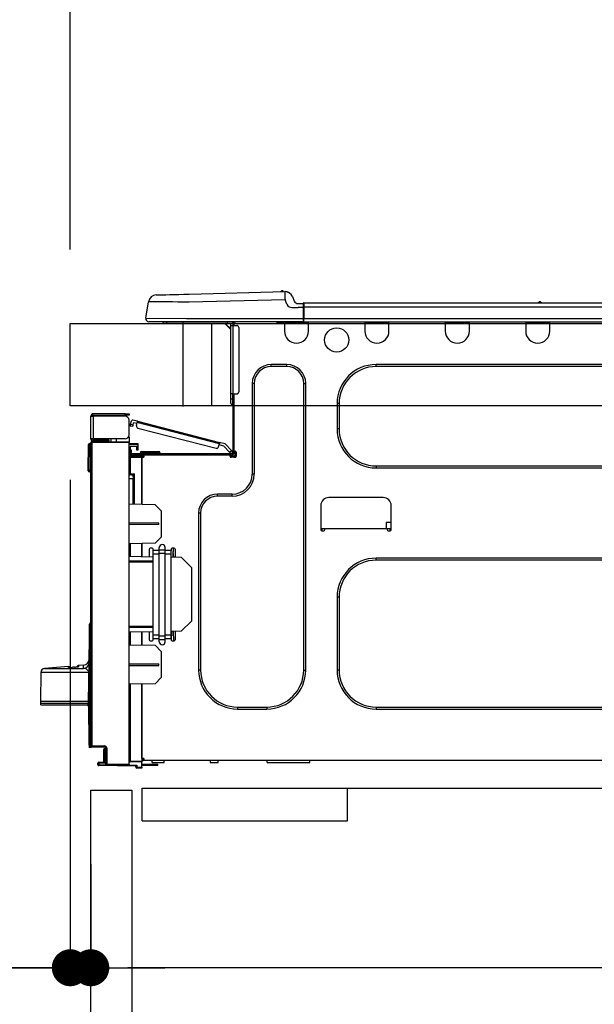
# Model space of a CAD drawing. Extents: x 27948 to 54421, y -22065 to -13195.
# Drawn here: x 33727 to 34007, y -19426 to -18947 of the extents above; entities that cross this region are included whole.
import ezdxf

# ---------------------------------------------------------------- set-up
doc = ezdxf.new("R2010")
doc.units = 0
doc.header["$LTSCALE"] = 50
doc.header["$MEASUREMENT"] = 0
doc.linetypes.add('HIDDEN', pattern=[0.375, 0.25, -0.125])
doc.layers.get('0').update_dxf_attribs({"linetype": 'CONTINUOUS'})
doc.layers.get('DEFPOINTS').update_dxf_attribs({"color": 146, "linetype": 'CONTINUOUS'})
for name, color, linetype in [('121-キャビネット（中）', 253, 'HIDDEN'), ('126-甲板', 2, 'CONTINUOUS'), ('150-機器', 8, 'CONTINUOUS'), ('166-寸法B', 11, 'CONTINUOUS')]:
    doc.layers.add(name, color=color, linetype=linetype)
doc.styles.add('KH001', font='txt')
doc.dimstyles.new('KH1xx030', dxfattribs={"dimscale": 30, "dimtxt": 2, "dimasz": 0.6, "dimexe": 0.3, "dimexo": 1.2, "dimgap": 0.5, "dimtad": 3, "dimdec": 1, "dimdsep": 46, "dimlunit": 6, "dimtxsty": 'KH001', "dimblk": 'DOT', "dimcen": 1, "dimdle": 1, "dimclrd": 256, "dimclre": 256, "dimclrt": 256, "dimadec": 0, "dimazin": 0, "dimtfac": 1, "dimtdec": 1, "dimtix": 1, "dimtmove": 2, "dimatfit": 3, "dimldrblk": 'CLOSEDBLANK', "dimfxl": 1, "dimtolj": 1, "dimtzin": 0, "dimlwd": -1, "dimlwe": -1, "dimarcsym": 0})

# ---------------------------------------------------------------- blocks, each defined once
blk = doc.blocks.new('HT-F6S_D')
at = {"layer": '150-機器', "color": 13, "linetype": 'Continuous'}
for p, q in [((19.64, 13.39), (66.27, 14.62)), ((66.27, 14.62), (66.27, 14.54)), ((66.27, 14.54), (66.27, 14.32)), ((66.37, 14.62), (66.37, 14.62)), ((-1.45, 1.72), (-0.08, 9.72)), ((0.12, 9.72), (-0.08, 9.72)), ((0.72, 9.71), (0.12, 9.72)), ((1.71, 9.7), (0.72, 9.71)), ((3.06, 9.68), (1.71, 9.7)), ((4.76, 9.66), (3.06, 9.68)), ((3.67, 12.98), (3.87, 12.98)), ((3.87, 12.98), (4.46, 13)), ((4.46, 13), (5.41, 13.02)), ((6.76, 9.64), (4.76, 9.66)), ((5.41, 13.02), (6.72, 13.06)), ((6.72, 13.06), (8.35, 13.1)), ((9.02, 9.61), (6.76, 9.64)), ((8.35, 13.1), (10.25, 13.15)), ((11.5, 9.58), (9.02, 9.61)), ((10.25, 13.15), (12.39, 13.2)), ((12.39, 13.2), (14.7, 13.26)), ((14.7, 13.26), (17.14, 13.33)), ((17.14, 13.33), (19.64, 13.39)), ((66.37, 10.7), (19.74, 9.48)), ((66.27, 14.32), (66.28, 13.96)), ((66.28, 13.96), (66.3, 13.47)), ((66.3, 13.47), (66.31, 12.88)), ((66.31, 12.88), (66.33, 12.2)), ((66.33, 12.2), (66.35, 11.46)), ((66.35, 11.46), (66.37, 10.7)), ((67.28, 8.51), (66.37, 10.7)), ((69.98, 12.21), (70.9, 10.02)), ((69.98, 12.21), (70.9, 10.02)), ((69.98, 12.21), (69.98, 12.21)), ((70.9, 10.02), (70.9, 10.02)), ((190.4, 9.69), (190.49, 9.69)), ((190.49, 9.69), (190.49, 9.69)), ((14.15, 9.55), (11.5, 9.58)), ((16.92, 9.51), (14.15, 9.55)), ((19.74, 9.48), (16.92, 9.51)), ((67.28, 8.51), (67.81, 7.65)), ((67.81, 7.65), (68.43, 7.2)), ((68.43, 7.2), (69.74, 6.87)), ((69.74, 6.87), (72.7, 6.85)), ((72.7, 8.81), (75.31, 8.81)), ((75.31, 6.85), (72.7, 6.85)), ((75.31, 7.24), (75.31, 8.91)), ((75.31, 8.81), (75.31, 7.24)), ((75.31, 8.32), (75.31, 7.24)), ((75.31, 0.59), (75.31, 7.24)), ((75.61, 7.24), (75.31, 7.24)), ((75.61, 9.2), (429.43, 9.2)), ((75.61, 9.2), (75.61, 9.17)), ((75.61, 9.17), (75.61, 9.05)), ((75.61, 9.05), (75.61, 8.87)), ((75.61, 8.87), (75.61, 8.63)), ((75.61, 8.63), (75.61, 8.33)), ((75.61, 8.33), (75.61, 7.99)), ((75.61, 7.99), (75.61, 7.63)), ((75.61, 7.63), (75.61, 7.24)), ((75.61, 7.24), (75.61, 1.47)), ((75.61, 7.24), (429.43, 7.24)), ((189.82, 9.4), (191.08, 9.4)), ((-1.45, 1.72), (18.37, 1.47)), ((18.37, 0), (0, 0)), ((8.76, -0.88), (8.76, 0)), ((18.37, 1.47), (75.31, 1.47)), ((75.31, 0), (18.37, 0)), ((38.13, 0), (38.13, -0.88)), ((62.47, -0.74), (62.44, 0)), ((64.43, -0.69), (64.4, 0)), ((66.08, 0), (66.08, -0.69)), ((66.67, 0), (66.67, -0.1)), ((67.34, 0), (67.34, -0.1)), ((67.34, 0), (67.34, -0.1)), ((70.6, -0.1), (70.59, 0)), ((70.6, -0.1), (70.59, 0)), ((71.58, -0.1), (71.57, 0)), ((71.58, -0.1), (71.57, 0)), ((71.58, -0.1), (71.57, 0)), ((71.58, -0.1), (71.57, 0)), ((71.57, 0), (71.58, -0.1)), ((71.57, 0), (71.58, -0.1)), ((71.57, 0), (71.58, -0.1)), ((71.57, 0), (71.58, -0.1)), ((73.54, -0.1), (73.53, 0)), ((75.31, 0.59), (75.31, 0)), ((75.31, 0), (429.72, 0)), ((75.61, 1.47), (429.43, 1.47)), ((77.24, -0.1), (77.24, 0)), ((77.83, -0.69), (77.83, 0)), ((105.24, 0), (105.24, -0.69)), ((105.83, 0), (105.83, -0.1)), ((116.41, -0.1), (116.41, 0)), ((116.99, -0.69), (116.99, 0)), ((144.41, 0), (144.41, -0.69)), ((144.99, 0), (144.99, -0.1)), ((155.57, -0.1), (155.57, 0)), ((156.15, -0.69), (156.15, 0)), ((183.57, 0), (183.57, -0.69)), ((184.15, 0), (184.15, -0.1)), ((194.73, -0.1), (194.73, 0)), ((195.31, -0.69), (195.31, 0)), ((8.76, -0.88), (7.78, -0.88)), ((38.13, -0.88), (8.76, -0.88)), ((37.01, -0.88), (39.94, -3.82)), ((37.27, -0.88), (39.94, -3.56)), ((39.94, -0.88), (38.13, -0.88)), ((39.94, -1.86), (39.94, -0.88)), ((39.94, -35.15), (39.94, -1.86)), ((39.94, -1.86), (40.92, -1.86)), ((40.53, -0.1), (40.73, -0.1)), ((40.73, -0.1), (40.73, -0.29)), ((40.92, -0.49), (40.92, -0.88)), ((40.92, -0.88), (40.92, -1.86)), ((40.92, -1.86), (40.92, -35.15)), ((40.92, -1.86), (42.88, -1.86)), ((41.51, -0.2), (41.51, -1.86)), ((42.1, -0.2), (41.51, -0.2)), ((43.86, -2.84), (43.86, -34.17)), ((64.43, -0.69), (62.47, -0.74)), ((65, -0.67), (64.43, -0.69)), ((65.55, -0.66), (65, -0.67)), ((66.06, -0.65), (65.55, -0.66)), ((66.08, -0.64), (65.62, -0.66)), ((66.08, -0.64), (66.06, -0.65)), ((66.08, -0.69), (77.83, -0.69)), ((66.08, -0.69), (66.08, -4.6)), ((66.67, -0.1), (77.24, -0.1)), ((77.83, -4.6), (77.83, -0.69)), ((105.24, -0.69), (116.99, -0.69)), ((105.24, -0.69), (105.24, -4.6)), ((105.83, -0.1), (116.41, -0.1)), ((116.99, -4.6), (116.99, -0.69)), ((144.41, -0.69), (156.15, -0.69)), ((144.41, -0.69), (144.41, -4.6)), ((144.99, -0.1), (155.57, -0.1)), ((156.15, -4.6), (156.15, -0.69)), ((183.57, -0.69), (195.31, -0.69)), ((183.57, -0.69), (183.57, -4.6)), ((184.15, -0.1), (194.73, -0.1)), ((195.31, -4.6), (195.31, -0.69)), ((67.26, -20.85), (59.62, -20.85)), ((59.62, -21.83), (59.62, -20.85)), ((67.26, -21.83), (59.62, -21.83)), ((67.26, -21.83), (67.26, -20.85)), ((350.78, -20.85), (110.73, -20.85)), ((110.73, -21.83), (110.73, -20.85)), ((350.78, -21.83), (110.73, -21.83)), ((50.42, -30.06), (50.42, -74.11)), ((51.4, -30.06), (50.42, -30.06)), ((51.4, -30.06), (51.4, -74.11)), ((75.48, -30.06), (76.46, -30.06)), ((75.48, -169.47), (75.48, -30.06)), ((76.46, -169.47), (76.46, -30.06)), ((39.94, -37.5), (39.94, -35.15)), ((40.92, -35.15), (39.94, -35.15)), ((39.94, -37.5), (40.73, -37.5)), ((39.94, -39.65), (39.94, -37.5)), ((40.73, -35.15), (40.73, -37.5)), ((40.73, -37.5), (40.92, -37.5)), ((40.73, -37.5), (40.73, -40.43)), ((40.92, -35.15), (40.92, -63.73)), ((40.92, -35.15), (42.88, -35.15)), ((41.51, -35.15), (41.51, -63.05)), ((40.73, -40.43), (40.92, -40.43)), ((91.73, -39.85), (91.73, -52.18)), ((92.71, -39.85), (91.73, -39.85)), ((92.71, -39.85), (92.71, -52.18)), ((-28.2, -45.9), (-28.2, -46)), ((-28.2, -57.06), (-28.2, -46)), ((-28.2, -46), (-27.12, -46)), ((-27.61, -45.9), (-27.61, -46)), ((-11.55, -44.82), (-27.12, -44.82)), ((-27.12, -45.41), (-11.55, -45.41)), ((-27.12, -46), (-27.12, -57.06)), ((-11.55, -46), (-27.12, -46)), ((-17.82, -45.41), (-17.82, -46)), ((-13.12, -46), (-13.12, -45.41)), ((-11.55, -45.41), (-11.55, -44.82)), ((-11.55, -44.82), (-9.59, -44.82)), ((-9.59, -45.41), (-11.55, -45.41)), ((-9.59, -44.82), (-9.59, -45.41)), ((-5.41, -48.46), (-7.69, -47.87)), ((-9.59, -55.1), (-9.59, -47.95)), ((-9.04, -50.74), (-9.02, -50.69)), ((-9.04, -50.76), (-9.04, -50.74)), ((-7.91, -51.05), (-9.04, -50.76)), ((-9.02, -50.69), (-9, -50.6)), ((-9, -50.6), (-8.97, -50.48)), ((-8.97, -50.48), (-8.93, -50.34)), ((-8.93, -50.34), (-8.89, -50.18)), ((-8.89, -50.18), (-8.85, -50)), ((-8.85, -50), (-8.8, -49.81)), ((-8.8, -49.81), (-8.41, -48.3)), ((-8.8, -49.81), (-7.66, -50.11)), ((-7.9, -51.04), (-7.91, -51.05)), ((-7.89, -50.98), (-7.9, -51.04)), ((-7.86, -50.9), (-7.89, -50.98)), ((-7.83, -50.78), (-7.86, -50.9)), ((-7.8, -50.63), (-7.83, -50.78)), ((-7.75, -50.47), (-7.8, -50.63)), ((-7.71, -50.29), (-7.75, -50.47)), ((-7.66, -50.11), (-7.71, -50.29)), ((-7.66, -50.11), (-7.42, -49.16)), ((-5.71, -49.6), (-7.42, -49.16)), ((-5.95, -50.55), (-5.56, -49.03)), ((-5.56, -49.03), (-5.53, -48.92)), ((34.39, -59.36), (-5.56, -49.03)), ((-5.53, -48.92), (-5.51, -48.81)), ((-5.51, -48.81), (-5.48, -48.72)), ((-5.48, -48.72), (-5.46, -48.63)), ((-5.46, -48.63), (-5.44, -48.56)), ((-5.44, -48.56), (-5.43, -48.51)), ((-5.43, -48.51), (-5.42, -48.47)), ((-5.42, -48.47), (-5.41, -48.46)), ((-5.41, -48.46), (34.54, -58.8)), ((-5.25, -51.74), (32.8, -61.58)), ((92.71, -52.18), (91.73, -52.18)), ((-27.12, -57.06), (-28.2, -57.06)), ((-28.2, -57.06), (-28.2, -57.16)), ((-27.61, -57.06), (-27.61, -57.16)), ((-11.55, -57.06), (-27.12, -57.06)), ((-19.87, -57.06), (-19.87, -57.51)), ((-19.45, -57.51), (-19.45, -57.06)), ((-19.38, -57.65), (-19.38, -57.06)), ((-18.51, -57.06), (-18.51, -58.31)), ((-15.71, -58.29), (-15.71, -57.06)), ((-9.59, -56.08), (-9.86, -56.08)), ((-9.66, -55.59), (-9.59, -55.59)), ((-9.59, -56.08), (-9.59, -58.23)), ((-29.47, -72.06), (-29.31, -59.71)), ((-28.98, -72.06), (-28.82, -59.71)), ((-28.82, -59.71), (-28.82, -59.23)), ((-28.82, -59.23), (-28.64, -59.23)), ((-28.64, -59.71), (-28.82, -59.71)), ((-28.64, -59.71), (-28.64, -59.23)), ((-28.64, -59.23), (-28.2, -59.32)), ((-28.2, -206.33), (-28.2, -58.88)), ((-28.2, -58.88), (-27.71, -58.88)), ((-27.71, -58.39), (-9.59, -58.23)), ((-9.59, -58.72), (-27.71, -58.88)), ((-27.71, -58.88), (-27.71, -206.33)), ((-19.87, -57.65), (-27.12, -57.65)), ((-19.87, -58.23), (-27.12, -58.23)), ((-19.45, -57.51), (-19.87, -57.51)), ((-19.87, -58.23), (-19.87, -57.65)), ((-19.87, -57.65), (-19.38, -57.65)), ((-19.38, -58.23), (-19.87, -58.23)), ((-19.38, -57.51), (-19.45, -57.51)), ((-19.38, -57.65), (-19.38, -58.23)), ((-19.38, -58.32), (-19.38, -58.23)), ((-9.59, -58.23), (-9.59, -58.72)), ((-9.59, -215.3), (-9.59, -58.72)), ((-9.59, -59.27), (-5.29, -59.2)), ((-5.29, -59.68), (-9.59, -59.76)), ((-5.29, -60.71), (-9.1, -60.77)), ((-9.1, -60.77), (-9.1, -62.36)), ((-5.87, -61.48), (-5.87, -61.09)), ((-5.29, -61.48), (-5.87, -61.48)), ((-5.87, -62.46), (-5.87, -61.48)), ((-5.36, -60.71), (-5.31, -60.88)), ((-5.31, -60.88), (-5.29, -61.09)), ((-5.29, -59.2), (-5.29, -59.68)), ((-5.29, -59.68), (-5.29, -60.71)), ((-5.29, -61.09), (-5.29, -61.48)), ((-5.29, -61.48), (-5.29, -62.46)), ((34, -60.88), (34.39, -59.36)), ((36.61, -60.55), (34.24, -59.93)), ((34.42, -59.25), (34.39, -59.36)), ((34.45, -59.15), (34.42, -59.25)), ((34.47, -59.05), (34.45, -59.15)), ((34.49, -58.96), (34.47, -59.05)), ((34.51, -58.89), (34.49, -58.96)), ((34.53, -58.84), (34.51, -58.89)), ((34.54, -58.8), (34.53, -58.81)), ((34.53, -58.81), (34.53, -58.84)), ((37.24, -59.49), (34.54, -58.8)), ((39.4, -63.51), (36.61, -60.55)), ((37.24, -59.49), (40.25, -62.71)), ((-9.11, -66.18), (-9.59, -66.18)), ((-9.11, -65.7), (-3.33, -65.59)), ((-3.33, -66.08), (-9.11, -66.18)), ((-9.11, -66.18), (-9.11, -74)), ((-9.1, -62.36), (-8.52, -62.36)), ((-9.1, -63.34), (-9.1, -62.36)), ((-8.52, -63.34), (-9.1, -63.34)), ((-9.1, -63.73), (-9.1, -63.34)), ((-9.1, -63.73), (-9.1, -65.09)), ((-9.1, -65.09), (-3.33, -65.19)), ((-8.52, -62.36), (-8.52, -63.34)), ((-8.52, -63.73), (-8.52, -63.34)), ((-8.52, -65.1), (-8.52, -64.91)), ((-8.52, -64.91), (-7.93, -64.91)), ((40.34, -64.32), (-7.93, -64.32)), ((-2.25, -64.91), (-7.93, -64.91)), ((-6.56, -64.91), (-6.56, -65.13)), ((-5.29, -62.46), (-5.87, -62.46)), ((-4.21, -63.93), (-4.21, -64.32)), ((-1.27, -63.93), (-4.21, -63.93)), ((-3.43, -63.15), (-1.27, -63.15)), ((-3.33, -65.59), (-3.33, -65.19)), ((-2.25, -65.4), (-3.33, -65.4)), ((-3.33, -65.59), (-3.33, -65.99)), ((-3.33, -65.74), (-2.32, -65.75)), ((-3.33, -88.93), (-3.33, -65.99)), ((-3.33, -65.99), (-2.74, -65.99)), ((-3.33, -66.08), (-3.33, -88.93)), ((-2.25, -65.5), (-2.25, -64.91)), ((39.65, -64.91), (-2.25, -64.91)), ((-1.27, -63.15), (2.64, -63.15)), ((-1.27, -63.15), (-1.27, -63.93)), ((-1.27, -63.93), (-1.27, -64.32)), ((2.64, -63.93), (-1.27, -63.93)), ((2.64, -63.15), (4.8, -63.15)), ((2.64, -63.15), (2.64, -63.93)), ((2.64, -63.93), (2.64, -64.32)), ((5.58, -63.93), (2.64, -63.93)), ((5.58, -63.93), (5.58, -64.32)), ((39.4, -63.51), (40.25, -62.71)), ((39.53, -63.65), (39.4, -63.51)), ((39.65, -63.78), (39.53, -63.65)), ((39.77, -63.91), (39.65, -63.78)), ((40.34, -64.91), (39.65, -64.91)), ((39.65, -65.5), (39.65, -64.91)), ((42, -65.4), (39.65, -65.4)), ((39.87, -64.01), (39.77, -63.91)), ((41.8, -65.89), (39.85, -65.89)), ((39.95, -64.1), (39.87, -64.01)), ((40.02, -64.17), (39.95, -64.1)), ((40.05, -64.21), (40.02, -64.17)), ((40.07, -64.22), (40.05, -64.21)), ((40.92, -63.42), (40.07, -64.22)), ((42.1, -65.99), (40.14, -65.99)), ((40.25, -62.71), (40.38, -62.85)), ((40.38, -62.85), (40.51, -62.98)), ((40.51, -62.98), (40.63, -63.1)), ((40.63, -63.1), (40.73, -63.21)), ((40.73, -63.21), (40.81, -63.3)), ((40.81, -63.3), (40.87, -63.37)), ((40.87, -63.37), (40.91, -63.41)), ((40.91, -63.41), (40.92, -63.42)), ((41.51, -63.05), (41.51, -63.73)), ((41.51, -63.05), (42.1, -63.05)), ((42, -63.05), (42, -65.5)), ((42.59, -63.54), (42.59, -65.5)), ((110.73, -70.2), (110.73, -71.17)), ((110.73, -70.2), (350.78, -70.2)), ((110.73, -71.17), (350.78, -71.17)), ((-29.47, -72.06), (-28.98, -72.06)), ((-29.46, -72.55), (-29.47, -72.06)), ((-28.98, -72.06), (-28.2, -72.06)), ((-28.97, -72.55), (-28.98, -72.06)), ((-28.97, -73.03), (-28.97, -72.55)), ((-28.97, -72.55), (-28.2, -72.55)), ((-28.2, -73.03), (-28.97, -73.03)), ((-9.11, -74), (-9.59, -74)), ((-9.59, -74.47), (-9.23, -74.48)), ((-7.64, -76.46), (-9.59, -76.43)), ((-9.11, -74), (-7.16, -74)), ((-7.64, -74.49), (-9.1, -74.49)), ((-8.34, -74.49), (-7.64, -74.51)), ((-7.64, -75.34), (-7.64, -74.49)), ((-7.64, -75.34), (-7.64, -76.46)), ((-7.64, -88.86), (-7.64, -76.46)), ((-7.16, -74), (-7.16, -88.87)), ((51.4, -74.11), (50.42, -74.11)), ((40.63, -83.9), (33.48, -83.9)), ((33.48, -84.88), (33.48, -83.9)), ((40.63, -84.88), (33.48, -84.88)), ((40.63, -84.88), (40.63, -83.9)), ((114.15, -85.57), (87.72, -85.57)), ((3.13, -89.05), (-9.59, -88.82)), ((6.07, -92.09), (3.13, -89.05)), ((83.8, -89.48), (83.8, -101.23)), ((118.07, -101.23), (118.07, -89.48)), ((6.07, -92.09), (6.07, -104.8)), ((24.28, -93.1), (24.28, -169.47)), ((25.26, -93.1), (24.28, -93.1)), ((25.26, -93.1), (25.26, -169.47)), ((4.9, -98.01), (-9.59, -97.93)), ((4.9, -98.67), (-9.59, -98.75)), ((4.9, -98.67), (4.9, -98.01)), ((115.61, -97.71), (115.56, -100.64)), ((118.07, -97.71), (115.61, -97.71)), ((3.08, -107.79), (6.07, -104.8)), ((83.8, -100.64), (85.76, -100.64)), ((84.29, -100.64), (84.27, -101.72)), ((84.29, -101.72), (85.27, -101.72)), ((85.76, -101.23), (85.76, -100.64)), ((85.76, -100.64), (116.11, -100.64)), ((116.11, -100.64), (118.07, -100.64)), ((116.11, -100.64), (116.11, -101.23)), ((116.6, -101.72), (117.58, -101.72)), ((117.6, -101.72), (117.58, -100.64)), ((3.08, -107.79), (-9.59, -108.01)), ((-9.11, -108), (-9.11, -114.13)), ((-3.33, -114.23), (-3.33, -107.9)), ((-3.33, -107.9), (-3.33, -114.23)), ((5.09, -111.02), (5.09, -109.89)), ((8.03, -111.02), (8.03, -109.89)), ((-9.59, -114.12), (2.15, -114.33)), ((0.2, -110.73), (0.2, -114.29)), ((1.66, -110.24), (0.69, -110.24)), ((2.15, -111.36), (2.15, -110.73)), ((2.15, -113.04), (2.15, -111.36)), ((5.09, -111.36), (2.15, -111.36)), ((5.09, -113.04), (2.15, -113.04)), ((2.15, -152.53), (2.15, -113.04)), ((5.09, -111.02), (8.03, -111.02)), ((5.09, -112.7), (5.09, -111.02)), ((5.09, -152.88), (5.09, -112.7)), ((5.09, -112.7), (8.03, -112.7)), ((8.03, -112.7), (8.03, -111.02)), ((10.96, -111.36), (8.03, -111.36)), ((8.03, -152.88), (8.03, -112.7)), ((10.96, -113.04), (8.03, -113.04)), ((10.96, -110.73), (10.96, -111.36)), ((10.96, -113.04), (10.96, -111.36)), ((10.96, -152.53), (10.96, -113.04)), ((10.96, -114.48), (15.86, -114.57)), ((12.43, -110.24), (11.45, -110.24)), ((11.84, -114.5), (11.85, -114.35)), ((11.87, -112.78), (11.85, -114.35)), ((11.85, -114.5), (11.85, -114.35)), ((11.85, -114.35), (12.92, -114.35)), ((11.87, -112.71), (11.88, -112.62)), ((11.87, -112.76), (11.87, -112.71)), ((11.87, -112.78), (11.87, -112.76)), ((11.93, -112.78), (11.87, -112.78)), ((11.88, -112.19), (11.89, -112.01)), ((11.88, -112.36), (11.88, -112.19)), ((11.88, -112.5), (11.88, -112.36)), ((11.88, -112.62), (11.88, -112.5)), ((11.92, -110.24), (11.89, -111.82)), ((11.89, -111.82), (11.95, -111.82)), ((11.89, -112.01), (11.89, -111.82)), ((11.91, -114.35), (11.98, -110.24)), ((12.92, -110.73), (12.92, -114.52)), ((20.76, -119.64), (15.86, -114.57)), ((-9.59, -116.29), (2.15, -116.35)), ((2.15, -117.04), (-9.59, -117.1)), ((20.76, -119.64), (20.76, -145.66)), ((350.78, -115.03), (110.73, -115.03)), ((110.73, -116.01), (110.73, -115.03)), ((350.78, -116.01), (110.73, -116.01)), ((91.73, -134.03), (91.73, -169.47)), ((92.71, -134.03), (91.73, -134.03)), ((92.71, -134.03), (92.71, -169.47)), ((-28.78, -206.41), (-28.78, -147.12)), ((-28.3, -147.12), (-28.78, -147.12)), ((-28.69, -146.82), (-28.67, -146.79)), ((-28.67, -146.79), (-28.59, -146.72)), ((-28.65, -146.78), (-28.2, -146.31)), ((-28.59, -146.72), (-28.47, -146.6)), ((-28.47, -146.6), (-28.45, -146.58)), ((-28.2, -147.01), (-28.3, -147.12)), ((-28.3, -147.12), (-28.3, -206.41)), ((-9.59, -148.11), (2.15, -148.17)), ((15.77, -150.64), (20.76, -145.66)), ((-29.06, -169.19), (-28.78, -149.49)), ((2.15, -148.86), (-9.59, -148.92)), ((2.15, -150.88), (-9.59, -151.09)), ((-9.11, -151.08), (-9.11, -157.21)), ((-3.33, -157.31), (-3.33, -150.98)), ((-3.33, -150.98), (-3.33, -157.31)), ((0.2, -150.92), (0.2, -154.78)), ((2.15, -154.22), (2.15, -152.53)), ((5.09, -152.53), (2.15, -152.53)), ((5.09, -152.88), (8.03, -152.88)), ((5.09, -154.56), (5.09, -152.88)), ((10.96, -152.53), (8.03, -152.53)), ((8.03, -154.56), (8.03, -152.88)), ((15.77, -150.64), (10.96, -150.73)), ((10.96, -154.22), (10.96, -152.53)), ((11.13, -155.15), (11.21, -150.72)), ((12.3, -155.27), (12.14, -150.71)), ((12.92, -150.69), (12.92, -154.78)), ((-9.59, -157.2), (3.13, -157.42)), ((0.69, -155.27), (1.66, -155.27)), ((5.09, -154.22), (2.15, -154.22)), ((2.15, -154.78), (2.15, -154.22)), ((6.07, -160.46), (3.13, -157.42)), ((5.09, -154.56), (8.03, -154.56)), ((5.09, -155.69), (5.09, -154.56)), ((10.96, -154.22), (8.03, -154.22)), ((8.03, -155.69), (8.03, -154.56)), ((10.96, -154.22), (10.96, -154.78)), ((11.45, -155.27), (12.43, -155.27)), ((6.07, -160.46), (6.07, -173.18)), ((-31.68, -167.12), (-34.25, -167.34)), ((-34.25, -167.34), (-34.25, -167.54)), ((-34.25, -167.54), (-34.25, -167.87)), ((-31.7, -168.07), (-31.69, -167.37)), ((-31.69, -167.37), (-31.68, -167.12)), ((-31.68, -167.12), (-31.68, -167.14)), ((-9.59, -166.46), (4.9, -166.54)), ((-9.59, -167.28), (4.9, -167.2)), ((4.9, -167.2), (4.9, -166.54)), ((-52.58, -170.64), (-52.77, -184.55)), ((-29.13, -170.64), (-52.58, -170.64)), ((-39.14, -167.75), (-50.78, -168.72)), ((-50.78, -168.72), (-31.72, -168.72)), ((-39.14, -168.28), (-39.14, -167.75)), ((-36.21, -168.06), (-37.18, -168.14)), ((-34.25, -167.87), (-34.36, -167.89)), ((-31.72, -168.72), (-31.71, -168.57)), ((-31.71, -168.57), (-31.7, -168.07)), ((-29.24, -175.72), (-29.13, -170.64)), ((-29.04, -170.65), (-29.12, -175.73)), ((25.26, -169.47), (24.28, -169.47)), ((75.48, -169.47), (76.46, -169.47)), ((92.71, -169.47), (91.73, -169.47)), ((-29.39, -184.53), (-29.24, -175.72)), ((-29.12, -175.73), (-29.26, -184.54)), ((3.08, -176.17), (-9.59, -176.39)), ((-9.11, -176.38), (-9.11, -213.72)), ((-3.33, -212.45), (-3.33, -176.28)), ((-3.33, -176.28), (-3.33, -213.82)), ((3.08, -176.17), (6.07, -173.18)), ((-52.77, -184.55), (-52.76, -185.54)), ((-52.77, -184.55), (-29.39, -184.55)), ((-52.76, -185.54), (-52.76, -186.5)), ((-52.76, -185.54), (-29.31, -185.54)), ((-30.21, -186.5), (-51.78, -186.5)), ((-30.21, -186.5), (-29.62, -186.27)), ((-29.62, -186.27), (-29.46, -186.08)), ((-29.46, -186.08), (-29.36, -185.87)), ((-29.39, -184.54), (-29.39, -184.53)), ((-29.39, -184.55), (-29.39, -184.54)), ((-29.36, -185.87), (-29.34, -185.78)), ((-29.32, -184.27), (-29.31, -184.18)), ((-29.32, -184.55), (-29.32, -184.27)), ((-29.32, -184.57), (-29.32, -184.55)), ((-29.32, -184.55), (-29.32, -184.55)), ((-29.31, -185.54), (-29.32, -184.57)), ((-29.31, -184.15), (-29.3, -184.14)), ((-29.31, -184.18), (-29.31, -184.15)), ((-29.3, -184.14), (-29.3, -184.14)), ((-29.3, -184.14), (-29.29, -184.14)), ((-29.29, -184.14), (-29.29, -184.15)), ((-29.29, -184.15), (-29.29, -184.17)), ((-29.29, -184.17), (-29.28, -184.27)), ((-29.28, -184.27), (-29.27, -184.39)), ((-29.27, -184.39), (-29.27, -184.54)), ((-29.27, -184.54), (-29.25, -185.54)), ((-29.26, -184.55), (-29.26, -184.54)), ((-29.26, -184.54), (-29.26, -184.54)), ((-29.26, -184.54), (-29.26, -184.54)), ((-29.26, -184.54), (-29.26, -184.55)), ((-28.78, -184.55), (-29.26, -184.55)), ((-28.97, -206.1), (-29.25, -186.02)), ((43.27, -187.48), (43.27, -188.46)), ((43.27, -187.48), (57.47, -187.48)), ((43.27, -188.46), (57.47, -188.46)), ((57.47, -187.48), (57.47, -188.46)), ((110.73, -187.48), (110.73, -188.46)), ((110.73, -187.48), (350.78, -187.48)), ((110.73, -188.46), (350.78, -188.46)), ((-28.97, -206.1), (-28.97, -207.36)), ((-28.78, -206.41), (-28.3, -206.41)), ((-28.3, -206.41), (-28.19, -206.41)), ((-21.09, -207.03), (-28.3, -206.9)), ((-28.2, -206.33), (-27.71, -206.33)), ((-27.5, -207.06), (-27.99, -207.06)), ((-27.71, -206.33), (-21.44, -206.38)), ((-21.44, -206.87), (-27.71, -206.82)), ((-27.5, -207.06), (-27.5, -206.91)), ((-21.26, -207.06), (-27.5, -207.06)), ((-21.93, -214.24), (-21.93, -208.08)), ((-21.45, -208.08), (-21.93, -208.08)), ((-21.45, -208.08), (-21.45, -214.72)), ((-20.95, -208.08), (-21.45, -208.08)), ((-21.44, -207.59), (-20.95, -207.59)), ((-21.26, -207.04), (-21.26, -207.02)), ((-21.26, -207.06), (-21.26, -207.04)), ((-21.11, -207.05), (-21.26, -207.06)), ((-21.06, -207.06), (-21.12, -207.05)), ((-21.07, -207.04), (-21.11, -207.05)), ((-20.47, -207.36), (-20.95, -207.36)), ((-20.95, -215.2), (-20.95, -207.36)), ((-20.47, -207.36), (-20.47, -215.2)), ((-24.77, -214.77), (-24.29, -214.77)), ((-24.77, -215.51), (-24.77, -214.77)), ((-24.77, -215.51), (-24.29, -215.51)), ((-24.29, -214.28), (-21.93, -214.24)), ((-21.45, -214.72), (-24.29, -214.77)), ((-24.29, -214.77), (-24.29, -215.51)), ((-24.29, -215.51), (-20.79, -215.57)), ((-20.47, -215.2), (-20.95, -215.2)), ((-20.47, -215.2), (-9.59, -215.3)), ((-9.59, -213.72), (-9.11, -213.72)), ((-9.59, -215.3), (-9.59, -215.79)), ((-9.11, -213.72), (-3.33, -213.82)), ((-3.33, -214.31), (-9.11, -214.21)), ((-3.33, -212.45), (-2.74, -212.45)), ((-3.33, -212.94), (-2.74, -212.94)), ((-3.33, -213.52), (-2.74, -213.52)), ((-3.33, -213.82), (-3.33, -214.31)), ((-3.33, -216.66), (-3.33, -214.31)), ((-3.33, -215.29), (2.55, -215.29)), ((-2.74, -212.45), (-2.74, -212.94)), ((-2.74, -213.52), (-2.74, -212.94)), ((-2.74, -212.94), (-2.25, -212.94)), ((-2.25, -213.52), (-2.74, -213.52)), ((-2.25, -212.93), (-2.25, -212.94)), ((-2.25, -213.52), (-2.25, -212.94)), ((416.18, -213.52), (-2.25, -213.52)), ((1.66, -214.5), (1.66, -213.52)), ((1.66, -214.5), (7.54, -214.5)), ((2.55, -215.29), (2.55, -215.87)), ((2.55, -215.29), (4.5, -215.29)), ((4.5, -215.87), (4.5, -215.29)), ((7.54, -214.5), (7.54, -213.52)), ((29.86, -213.52), (29.86, -214.5)), ((29.86, -214.5), (33.78, -214.5)), ((33.78, -214.5), (33.78, -213.52)), ((57.66, -214.5), (57.66, -213.52)), ((57.66, -214.5), (78.42, -214.5)), ((78.42, -214.5), (78.42, -213.52)), ((-6.27, -216.31), (-24.29, -216)), ((-9.59, -215.79), (-20.47, -215.69)), ((-9.59, -215.76), (-5.78, -215.83)), ((-6.27, -216.66), (-6.27, -216.31)), ((-5.78, -216.66), (-6.27, -216.66)), ((-5.78, -215.83), (-5.78, -216.66)), ((-5.78, -216.66), (-3.33, -216.66)), ((-3.33, -217.15), (-5.78, -217.15)), ((2.55, -215.87), (-3.33, -215.87)), ((-3.33, -216.66), (-3.33, -217.15)), ((4.5, -215.87), (2.55, -215.87))]:
    blk.add_line(p, q, dxfattribs=at)
for points in [[(-7.16, -74), (-7.22, -74.07), (-7.28, -74.13), (-7.33, -74.18), (-7.39, -74.24), (-7.44, -74.29), (-7.49, -74.34), (-7.53, -74.38), (-7.56, -74.42), (-7.59, -74.45), (-7.61, -74.47), (-7.63, -74.48), (-7.64, -74.49), (-7.64, -74.49)], [(-28.97, -206.1), (-28.96, -206.1), (-28.92, -206.1), (-28.87, -206.1), (-28.79, -206.1), (-28.78, -206.1)], [(-21.93, -214.24), (-21.93, -214.25), (-21.91, -214.26), (-21.9, -214.28), (-21.87, -214.3), (-21.84, -214.34), (-21.8, -214.38), (-21.75, -214.42), (-21.71, -214.47), (-21.65, -214.52), (-21.59, -214.58), (-21.54, -214.64), (-21.48, -214.7), (-21.45, -214.72)], [(-5.78, -215.83), (-5.85, -215.89), (-5.91, -215.95), (-5.96, -216.01), (-6.02, -216.06), (-6.07, -216.11), (-6.12, -216.16), (-6.16, -216.2), (-6.19, -216.24), (-6.22, -216.27), (-6.24, -216.29), (-6.26, -216.3), (-6.27, -216.31), (-6.27, -216.31)]]:
    blk.add_lwpolyline(points, dxfattribs=at)
blk.add_circle((91.54, -8.91), 5.87, dxfattribs=at)
for centre, radius, start, end in [((64.9, 14.28), 0.784, 23.5498, 159.4502), ((64.9, 14.28), 0.784, 23.5498, 92.5103), ((66.37, 10.7), 3.92, 22.6199, 91.5), ((66.37, 10.7), 3.92, 22.6199, 87.6957), ((3.78, 9.06), 3.92, 91.5, 170.3266), ((72.7, 10.77), 1.96, 202.6196, 270), ((72.7, 10.77), 1.96, 202.6203, 270), ((190.4, 8.96), 0.734, 90, 143.1301), ((190.49, 8.96), 0.734, 36.8699, 90), ((75.61, 8.91), 0.294, 90, 180), ((189.43, 9.69), 0.49, 270, 323.1301), ((191.47, 9.69), 0.49, 216.8699, 270), ((191.47, 9.69), 0.49, 216.8699, 270), ((0, 1.47), 1.47, 170.3266, 270), ((7.78, 0.1), 0.979, 185.7392, 270), ((78.71, -0.05), 3.46, 153.842, 169.2883), ((39.94, -0.88), 0.979, 0, 64.1581), ((40.34, -0.49), 0.587, 0, 56.4427), ((40.34, -0.49), 1.17, 0, 24.6243), ((42.1, 0.29), 0.49, 270, 323.1301), ((42.88, -2.84), 0.979, 0, 90), ((71.96, -4.6), 5.87, 180, 0), ((111.12, -4.6), 5.87, 180, 0), ((150.28, -4.6), 5.87, 180, 0), ((189.44, -4.6), 5.87, 180, 0), ((59.62, -30.06), 9.2, 90, 180), ((59.62, -30.06), 8.22, 90, 180), ((67.26, -30.06), 9.2, 0, 90), ((67.26, -30.06), 8.22, 0, 90), ((110.73, -39.85), 18.99, 90, 180), ((110.73, -39.85), 18.01, 90, 180), ((42.88, -34.17), 0.979, 270, 0), ((40.73, -39.65), 0.783, 180, 270), ((-27.12, -45.9), 1.08, 90, 180), ((-27.12, -45.9), 0.49, 90, 180), ((-11.55, -47.95), 1.96, 0, 90), ((-7.84, -48.44), 0.587, 75.5, 165.5), ((-5.01, -50.79), 0.979, 165.5, 255.5), ((110.73, -52.18), 18.99, 180, 270), ((110.73, -52.18), 18.01, 180, 270), ((-27.12, -57.16), 1.08, 180, 270), ((-27.12, -57.16), 0.49, 180, 270), ((-11.55, -55.1), 1.96, 270, 0), ((-28.82, -59.72), 0.49, 90, 179.25), ((-29.06, -69.06), 9.34, 88.4993, 91.5007), ((-28.61, -60.42), 0.705, 53.7718, 92.6206), ((-27.71, -58.88), 0.49, 90.5, 180), ((-13.68, -58.64), 14.03, 179.0003, 180.9997), ((-6.29, -61.06), 0.414, 356.0965, 55.8364), ((33.05, -60.64), 0.979, 255.5, 345.5), ((-9.1, -66.18), 0.49, 91, 180), ((-2.1, -65.94), 7.02, 178.0016, 181.9984), ((-7.93, -63.73), 1.17, 180, 270), ((-7.93, -63.73), 0.587, 180, 270), ((-3.43, -63.93), 0.783, 90, 180), ((-2.74, -65.5), 0.49, 270, 0), ((4.8, -63.93), 0.783, 0, 90), ((40.14, -65.5), 0.49, 180, 270), ((40.34, -63.73), 0.587, 270, 0), ((40.34, -63.73), 1.17, 270, 0), ((41.51, -65.5), 0.49, 270, 0), ((42.1, -63.54), 0.49, 0, 90), ((42.1, -65.5), 0.49, 270, 0), ((-29.22, -63.2), 9.36, 268.5011, 271.4989), ((-28.97, -72.55), 0.49, 180.75, 270), ((-9.1, -74), 0.49, 180, 270), ((-2.09, -74.13), 7.02, 179.0015, 182.9981), ((40.63, -74.11), 9.79, 270, 0), ((40.63, -74.11), 10.77, 270, 0), ((33.48, -93.1), 9.2, 90, 180), ((33.48, -93.1), 8.22, 90, 180), ((87.72, -89.48), 3.92, 90, 180), ((114.15, -89.48), 3.92, 0, 90), ((84.29, -101.23), 0.49, 180, 270), ((85.27, -101.23), 0.49, 270, 0), ((116.6, -101.23), 0.49, 180, 270), ((117.58, -101.23), 0.49, 270, 0), ((6.56, -109.89), 1.47, 90, 180), ((6.56, -109.89), 1.47, 0, 90), ((0.69, -110.73), 0.49, 90, 180), ((1.66, -110.73), 0.49, 0, 90), ((11.45, -110.73), 0.49, 90, 180), ((12.43, -110.73), 0.49, 0, 90), ((110.73, -134.03), 18.99, 90, 180), ((110.73, -134.03), 18.01, 90, 180), ((-28.29, -147.12), 0.49, 136, 180), ((-28.55, -146.96), 0.196, 135, 173.5462), ((-21.48, -139.89), 9.94, 223.9033, 226.6897), ((0.69, -154.78), 0.49, 180, 270), ((1.66, -154.78), 0.49, 270, 0), ((6.56, -155.69), 1.47, 180, 270), ((6.56, -155.69), 1.47, 270, 0), ((11.45, -154.78), 0.49, 180, 270), ((12.43, -154.78), 0.49, 270, 0), ((-34.17, -168.31), 0.979, 94.7373, 159.0928), ((-31.95, -165.79), 2.94, 274.5374, 359.1922), ((-31.93, -164.2), 2.94, 274.6786, 359.2), ((-50.62, -170.67), 1.96, 94.7636, 179.2), ((-39.06, -168.72), 0.979, 31.072, 94.7371), ((-39.12, -162.76), 5.52, 269.7408, 275.7037), ((-39.45, -156.88), 11.41, 272.1215, 274.4159), ((-43.66, -91.52), 76.9, 273.7962, 274.8311), ((-38.44, -134.83), 33.31, 273.8399, 277.2241), ((-39.23, -125.5), 42.67, 274.0631, 276.5531), ((-31.65, -171.35), 2.64, 29.3305, 91.3255), ((-30.6, -169.15), 1.54, 323.7536, 358.5087), ((-30.84, -170.96), 1.74, 10.6053, 31.1407), ((-29.37, -173.91), 3.28, 84.208, 85.8126), ((2.19, -169.59), 31.26, 179.2673, 181.9375), ((43.27, -169.47), 18.99, 180, 270), ((43.27, -169.47), 18.01, 180, 270), ((57.47, -169.47), 18.99, 270, 0), ((57.47, -169.47), 18.01, 270, 0), ((110.73, -169.47), 18.99, 180, 270), ((110.73, -169.47), 18.01, 180, 270), ((-51.78, -185.52), 0.979, 180.8, 270), ((-30.21, -187.48), 0.979, 0.8, 90), ((-29.4, -185.02), 0.488, 87.1945, 88.9046), ((-29.4, -184.52), 0.0217, 283.9455, 337.3408), ((-30.51, -184.17), 1.19, 342.3369, 355.2256), ((-30.21, -185.54), 0.908, 344.5539, 359.8665), ((-29.67, -186.03), 0.414, 1.7341, 37.5465), ((-29.45, -176.44), 8.11, 270.9232, 271.2866), ((-29.43, -178.21), 7.33, 271.014, 271.4127), ((-28, -184.38), 1.27, 180.4344, 187.1014), ((-29.32, -185.67), 1.14, 86.7917, 86.9534), ((-142.05, -186.2), 112.8, 0.0902, 0.3343), ((-27.99, -206.08), 0.979, 180.8, 270), ((-28.29, -206.41), 0.49, 180, 269), ((-21.29, -206.66), 7.01, 178.0009, 181.9991), ((-27.71, -206.33), 0.49, 180, 269.5), ((-13.69, -206.57), 14.03, 179.0002, 180.9998), ((-21.44, -208.08), 0.49, 90, 180), ((-14.43, -207.96), 7.02, 177.0019, 180.9984), ((-21.44, -207.36), 0.979, 0, 89.5), ((-7.41, -206.63), 14.02, 179, 181), ((-21.44, -207.36), 0.49, 0, 89.5), ((-24.28, -214.77), 0.49, 91, 180), ((-24.28, -215.51), 0.49, 180, 269), ((-17.28, -214.53), 7.01, 178.0009, 181.9991), ((-17.28, -215.75), 7.02, 178.001, 181.999), ((-20.46, -215.2), 0.49, 180, 269.5), ((-6.46, -215.45), 14.01, 178.999, 181.001), ((-9.1, -213.72), 0.49, 180, 269), ((-2.1, -213.96), 7.02, 178.0016, 181.9984), ((-2.74, -212.94), 0.49, 0, 90), ((-5.78, -216.66), 0.49, 180, 270), ((1.23, -216.78), 7.02, 179.0014, 182.9984)]:
    blk.add_arc(centre, radius, start, end, dxfattribs=at)
at = {"layer": 'DEFPOINTS', "color": 13, "linetype": 'Continuous'}
blk.add_line((16.8, -41.29), (16.8, 0), dxfattribs=at)
blk = doc.blocks.new('_Dot')
at = {"color": 0, "linetype": 'ByBlock', "lineweight": -2}
blk.add_line((-0.5, 0), (-1, 0), dxfattribs=at)
at = {"color": 0, "linetype": 'ByBlock', "const_width": 0.5}
blk.add_lwpolyline([(-0.25, 0, 1), (0.25, 0, 1)], format="xyb", close=True, dxfattribs=at)
blk = doc.blocks.new('*D95')
at = {"layer": '166-寸法B', "transparency": 16777216}
for p, q in [((33751.94, -19058.55), (33751.94, -18796.55)), ((34651.94, -19058.55), (34651.94, -18796.55)), ((33769.94, -18805.55), (34633.94, -18805.55))]:
    blk.add_line(p, q, dxfattribs=at)
at = {"layer": 'DEFPOINTS', "color": 0, "transparency": 16777216}
for p in [(34651.94, -18805.55), (33751.94, -19094.55), (34651.94, -19094.55)]:
    blk.add_point(p, dxfattribs=at)
at = {"layer": '166-寸法B', "transparency": 16777216, "xscale": 18, "yscale": 18, "zscale": 18, "rotation": 180}
blk.add_blockref('_Dot', (33751.94, -18805.55), dxfattribs=at)
at = {"layer": '166-寸法B', "transparency": 16777216, "xscale": 18, "yscale": 18, "zscale": 18}
blk.add_blockref('_Dot', (34651.94, -18805.55), dxfattribs=at)
at = {"layer": '166-寸法B', "transparency": 16777216, "insert": (34201.94, -18760.55), "char_height": 60, "attachment_point": 5, "style": 'KH001'}
blk.add_mtext('\\A1;900', dxfattribs=at)
blk = doc.blocks.new('_ClosedBlank')
at = {"color": 0, "linetype": 'ByBlock', "lineweight": -2}
for p, q in [((-1, 0.167), (0, 0)), ((-1, 0.167), (-1, -0.167)), ((0, 0), (-1, -0.167))]:
    blk.add_line(p, q, dxfattribs=at)
blk = doc.blocks.new('*D98')
at = {"layer": '166-寸法B', "transparency": 16777216}
for p, q in [((34401.94, -19203.98), (34401.94, -19416.98)), ((33761.94, -19357.55), (33761.94, -19416.98)), ((34383.94, -19407.98), (33779.94, -19407.98))]:
    blk.add_line(p, q, dxfattribs=at)
at = {"layer": 'DEFPOINTS', "color": 0, "transparency": 16777216}
for p in [(34401.94, -19167.98), (33761.94, -19321.55), (33761.94, -19407.98)]:
    blk.add_point(p, dxfattribs=at)
at = {"layer": '166-寸法B', "transparency": 16777216, "xscale": 18, "yscale": 18, "zscale": 18, "rotation": 180}
blk.add_blockref('_Dot', (33761.94, -19407.98), dxfattribs=at)
at = {"layer": '166-寸法B', "transparency": 16777216, "xscale": 18, "yscale": 18, "zscale": 18}
blk.add_blockref('_Dot', (34401.94, -19407.98), dxfattribs=at)
at = {"layer": '166-寸法B', "transparency": 16777216, "insert": (34081.94, -19362.98), "char_height": 60, "attachment_point": 5, "style": 'KH001'}
blk.add_mtext('\\A1;640', dxfattribs=at)
blk = doc.blocks.new('*D99')
at = {"layer": '166-寸法B', "transparency": 16777216}
for p, q in [((33751.94, -19170.55), (33751.94, -19416.98)), ((33761.94, -19357.55), (33761.94, -19416.98)), ((33609.45, -19407.98), (33751.94, -19407.98)), ((33733.94, -19407.98), (33715.94, -19407.98)), ((33761.94, -19407.98), (33751.94, -19407.98)), ((33761.94, -19407.98), (33751.94, -19407.98)), ((33779.94, -19407.98), (33797.94, -19407.98))]:
    blk.add_line(p, q, dxfattribs=at)
at = {"layer": 'DEFPOINTS', "color": 0, "transparency": 16777216}
for p in [(33751.94, -19134.55), (33761.94, -19321.55), (33751.94, -19407.98)]:
    blk.add_point(p, dxfattribs=at)
at = {"layer": '166-寸法B', "transparency": 16777216, "xscale": 18, "yscale": 18, "zscale": 18}
blk.add_blockref('_Dot', (33751.94, -19407.98), dxfattribs=at)
at = {"layer": '166-寸法B', "transparency": 16777216, "xscale": 18, "yscale": 18, "zscale": 18, "rotation": 180}
blk.add_blockref('_Dot', (33761.94, -19407.98), dxfattribs=at)
at = {"layer": '166-寸法B', "transparency": 16777216, "insert": (33658.11, -19362.98), "char_height": 60, "attachment_point": 5, "style": 'KH001'}
blk.add_mtext('\\A1;10', dxfattribs=at)
blk = doc.blocks.new('*D100')
at = {"layer": '166-寸法B', "transparency": 16777216}
for p, q in [((33715.94, -19094.55), (33387.17, -19094.55)), ((33396.17, -19936.55), (33396.17, -19112.55)), ((33716.47, -19954.55), (33387.17, -19954.55))]:
    blk.add_line(p, q, dxfattribs=at)
at = {"layer": 'DEFPOINTS', "color": 0, "transparency": 16777216}
for p in [(33396.17, -19094.55), (33751.94, -19094.55), (33752.47, -19954.55)]:
    blk.add_point(p, dxfattribs=at)
at = {"layer": '166-寸法B', "transparency": 16777216, "xscale": 18, "yscale": 18, "zscale": 18}
for p, rotation in [((33396.17, -19094.55), 90), ((33396.17, -19954.55), 270)]:
    blk.add_blockref('_Dot', p, dxfattribs=dict(at, rotation=rotation))
at = {"layer": '166-寸法B', "transparency": 16777216, "insert": (33346.15, -19524.55), "char_height": 60, "attachment_point": 5, "rotation": 90, "style": 'KH001'}
blk.add_mtext('\\A1;860(910)', dxfattribs=at)
blk = doc.blocks.new('*D101')
at = {"layer": '166-寸法B', "transparency": 16777216}
for p, q in [((33616.5, -18254.55), (33387.17, -18254.55)), ((33396.17, -19076.55), (33396.17, -18272.55)), ((33715.94, -19094.55), (33387.17, -19094.55))]:
    blk.add_line(p, q, dxfattribs=at)
at = {"layer": 'DEFPOINTS', "color": 0, "transparency": 16777216}
for p in [(33396.17, -18254.55), (33652.5, -18254.55), (33751.94, -19094.55)]:
    blk.add_point(p, dxfattribs=at)
at = {"layer": '166-寸法B', "transparency": 16777216, "xscale": 18, "yscale": 18, "zscale": 18}
for p, rotation in [((33396.17, -18254.55), 90), ((33396.17, -19094.55), 270)]:
    blk.add_blockref('_Dot', p, dxfattribs=dict(at, rotation=rotation))
at = {"layer": '166-寸法B', "transparency": 16777216, "insert": (33346.15, -18674.55), "char_height": 60, "attachment_point": 5, "rotation": 90, "style": 'KH001'}
blk.add_mtext('\\A1;840(790)', dxfattribs=at)
blk = doc.blocks.new('*D103')
at = {"layer": '166-寸法B', "transparency": 16777216}
for p, q in [((33700.47, -17554.55), (33117.17, -17554.55)), ((33126.17, -19936.55), (33126.17, -17572.55)), ((33716.47, -19954.55), (33117.17, -19954.55))]:
    blk.add_line(p, q, dxfattribs=at)
at = {"layer": 'DEFPOINTS', "color": 0, "transparency": 16777216}
for p in [(33126.17, -17554.55), (33736.47, -17554.55), (33752.47, -19954.55)]:
    blk.add_point(p, dxfattribs=at)
at = {"layer": '166-寸法B', "transparency": 16777216, "xscale": 18, "yscale": 18, "zscale": 18}
for p, rotation in [((33126.17, -17554.55), 90), ((33126.17, -19954.55), 270)]:
    blk.add_blockref('_Dot', p, dxfattribs=dict(at, rotation=rotation))
at = {"layer": '166-寸法B', "transparency": 16777216, "insert": (33077.36, -18754.55), "char_height": 60, "attachment_point": 5, "rotation": 90, "style": 'KH001'}
blk.add_mtext('\\A1;2,400', dxfattribs=at)
blk = doc.blocks.new('*D104')
at = {"layer": '166-寸法B', "transparency": 16777216}
for p, q in [((33616.5, -18254.55), (33252.17, -18254.55)), ((33261.17, -19936.55), (33261.17, -18272.55)), ((33716.47, -19954.55), (33252.17, -19954.55))]:
    blk.add_line(p, q, dxfattribs=at)
at = {"layer": 'DEFPOINTS', "color": 0, "transparency": 16777216}
for p in [(33261.17, -18254.55), (33652.5, -18254.55), (33752.47, -19954.55)]:
    blk.add_point(p, dxfattribs=at)
at = {"layer": '166-寸法B', "transparency": 16777216, "xscale": 18, "yscale": 18, "zscale": 18}
for p, rotation in [((33261.17, -18254.55), 90), ((33261.17, -19954.55), 270)]:
    blk.add_blockref('_Dot', p, dxfattribs=dict(at, rotation=rotation))
at = {"layer": '166-寸法B', "transparency": 16777216, "insert": (33212.36, -19104.55), "char_height": 60, "attachment_point": 5, "rotation": 90, "style": 'KH001'}
blk.add_mtext('\\A1;1,700', dxfattribs=at)
blk = doc.blocks.new('*D106')
at = {"layer": '166-寸法B', "transparency": 16777216}
for p, q in [((33715.94, -19134.55), (33522.17, -19134.55)), ((33531.17, -19836.55), (33531.17, -19152.55)), ((33717.57, -19854.55), (33522.17, -19854.55))]:
    blk.add_line(p, q, dxfattribs=at)
at = {"layer": 'DEFPOINTS', "color": 0, "transparency": 16777216}
for p in [(33531.17, -19134.55), (33751.94, -19134.55), (33753.57, -19854.55)]:
    blk.add_point(p, dxfattribs=at)
at = {"layer": '166-寸法B', "transparency": 16777216, "xscale": 18, "yscale": 18, "zscale": 18}
for p, rotation in [((33531.17, -19134.55), 90), ((33531.17, -19854.55), 270)]:
    blk.add_blockref('_Dot', p, dxfattribs=dict(at, rotation=rotation))
at = {"layer": '166-寸法B', "transparency": 16777216, "insert": (33486.17, -19494.55), "char_height": 60, "attachment_point": 5, "rotation": 90, "style": 'KH001'}
blk.add_mtext('\\A1;720', dxfattribs=at)
blk = doc.blocks.new('*D107')
at = {"layer": '166-寸法B', "transparency": 16777216}
for p, q in [((33531.44, -18954.21), (33531.44, -19094.55)), ((33531.44, -19076.55), (33531.44, -19058.55)), ((33716.21, -19094.55), (33522.44, -19094.55)), ((33531.44, -19134.55), (33531.44, -19094.55)), ((33531.44, -19134.55), (33531.44, -19094.55)), ((33716.21, -19134.55), (33522.44, -19134.55)), ((33531.44, -19152.55), (33531.44, -19170.55))]:
    blk.add_line(p, q, dxfattribs=at)
at = {"layer": 'DEFPOINTS', "color": 0, "transparency": 16777216}
for p in [(33531.44, -19094.55), (33752.21, -19094.55), (33752.21, -19134.55)]:
    blk.add_point(p, dxfattribs=at)
at = {"layer": '166-寸法B', "transparency": 16777216, "xscale": 18, "yscale": 18, "zscale": 18}
for p, rotation in [((33531.44, -19094.55), 270), ((33531.44, -19134.55), 90)]:
    blk.add_blockref('_Dot', p, dxfattribs=dict(at, rotation=rotation))
at = {"layer": '166-寸法B', "transparency": 16777216, "insert": (33486.44, -19005.46), "char_height": 60, "attachment_point": 5, "rotation": 90, "style": 'KH001'}
blk.add_mtext('\\A1;40', dxfattribs=at)
blk = doc.blocks.new('*D251')
at = {"layer": '166-寸法B', "transparency": 16777216}
for p, q in [((33771.98, -18294.95), (33771.98, -18561.63)), ((33751.94, -19058.55), (33751.94, -18543.63)), ((33604.57, -18552.63), (33751.94, -18552.63)), ((33733.94, -18552.63), (33715.94, -18552.63)), ((33751.94, -18552.63), (33771.98, -18552.63)), ((33751.94, -18552.63), (33771.98, -18552.63)), ((33789.98, -18552.63), (33807.98, -18552.63))]:
    blk.add_line(p, q, dxfattribs=at)
at = {"layer": 'DEFPOINTS', "color": 0, "transparency": 16777216}
for p in [(33771.98, -18258.95), (33771.98, -18552.63), (33751.94, -19094.55)]:
    blk.add_point(p, dxfattribs=at)
at = {"layer": '166-寸法B', "transparency": 16777216, "xscale": 18, "yscale": 18, "zscale": 18}
blk.add_blockref('_Dot', (33751.94, -18552.63), dxfattribs=at)
at = {"layer": '166-寸法B', "transparency": 16777216, "xscale": 18, "yscale": 18, "zscale": 18, "rotation": 180}
blk.add_blockref('_Dot', (33771.98, -18552.63), dxfattribs=at)
at = {"layer": '166-寸法B', "transparency": 16777216, "insert": (33655.2, -18507.63), "char_height": 60, "attachment_point": 5, "style": 'KH001'}
blk.add_mtext('\\A1;20', dxfattribs=at)

msp = doc.modelspace()

# ---------------------------------------------------------------- linework, layer by layer
at = {"layer": '121-キャビネット（中）', "linetype": 'Continuous', "ltscale": 2}
msp.add_line((33786.94, -19320.55), (34385.94, -19320.55), dxfattribs=at)
at = {"layer": '121-キャビネット（中）', "linetype": 'Continuous'}
for p, q in [((33786.94, -19336.55), (33786.94, -19320.55)), ((33786.94, -19320.55), (33886.94, -19320.55)), ((33886.94, -19336.55), (33886.94, -19320.55)), ((33786.94, -19336.55), (33886.94, -19336.55))]:
    msp.add_line(p, q, dxfattribs=at)
msp.add_lwpolyline([(33761.94, -19321.55), (33781.94, -19321.55), (33781.94, -19854.55), (33761.94, -19854.55)], close=True, dxfattribs=at)
at = {"layer": '126-甲板'}
msp.add_line((33820.94, -19134.55), (33820.94, -19094.55), dxfattribs=at)
msp.add_lwpolyline([(33751.94, -19094.55), (34651.94, -19094.55), (34651.94, -19134.55), (33751.94, -19134.55)], close=True, dxfattribs=at)

# ---------------------------------------------------------------- block references
at = {"layer": '150-機器'}
msp.add_blockref('HT-F6S_D', (33790.14, -19093.67), dxfattribs=at)

# ---------------------------------------------------------------- dimensions: what is measured, and where the dimension line sits
at = {"layer": '166-寸法B'}
for base, p1, p2, picture, middle in [((33126.17, -17554.55), (33752.47, -19954.55), (33736.47, -17554.55), '*D103', (33077.36, -18754.55)), ((33261.17, -18254.55), (33752.47, -19954.55), (33652.5, -18254.55), '*D104', (33212.36, -19104.55)), ((33531.17, -19134.55), (33753.57, -19854.55), (33751.94, -19134.55), '*D106', (33486.17, -19494.55))]:
    dim = msp.add_linear_dim(base=base, p1=p1, p2=p2, angle=90, dimstyle='KH1xx030', dxfattribs=at)
    dim.commit()
    dim.dimension.update_dxf_attribs({"geometry": picture, "text_midpoint": middle})
for base, p1, p2, override, picture, middle in [((33396.17, -18254.55), (33751.94, -19094.55), (33652.5, -18254.55), {"dimpost": '(790)'}, '*D101', (33346.15, -18674.55)), ((33396.17, -19094.55), (33752.47, -19954.55), (33751.94, -19094.55), {"dimpost": '(910)'}, '*D100', (33346.15, -19524.55))]:
    dim = msp.add_linear_dim(base=base, p1=p1, p2=p2, angle=90, dimstyle='KH1xx030', override=override, dxfattribs=at)
    dim.commit()
    dim.dimension.update_dxf_attribs({"geometry": picture, "text_midpoint": middle})
for base, p1, p2, picture, middle in [((33771.98, -18552.63), (33751.94, -19094.55), (33771.98, -18258.95), '*D251', (33655.2, -18558.24)), ((33751.94, -19407.98), (33761.94, -19321.55), (33751.94, -19134.55), '*D99', (33658.11, -19404.66))]:
    dim = msp.add_linear_dim(base=base, p1=p1, p2=p2, dimstyle='KH1xx030', override={"dimtmove": 1}, dxfattribs=at)
    dim.commit()
    dim.dimension.update_dxf_attribs({"geometry": picture, "text_midpoint": middle, "dimtype": 128})
for base, p1, p2, picture, middle in [((34651.94, -18805.55), (33751.94, -19094.55), (34651.94, -19094.55), '*D95', (34201.94, -18760.55)), ((33761.94, -19407.98), (34401.94, -19167.98), (33761.94, -19321.55), '*D98', (34081.94, -19362.98))]:
    dim = msp.add_linear_dim(base=base, p1=p1, p2=p2, dimstyle='KH1xx030', dxfattribs=at)
    dim.commit()
    dim.dimension.update_dxf_attribs({"geometry": picture, "text_midpoint": middle})
dim = msp.add_linear_dim(base=(33531.44, -19094.55), p1=(33752.21, -19134.55), p2=(33752.21, -19094.55), angle=90, dimstyle='KH1xx030', override={"dimtmove": 1}, dxfattribs=at)
dim.commit()
dim.dimension.update_dxf_attribs({"geometry": '*D107', "text_midpoint": (33544.35, -19005.46), "dimtype": 128})

doc.saveas('drawing.dxf')
